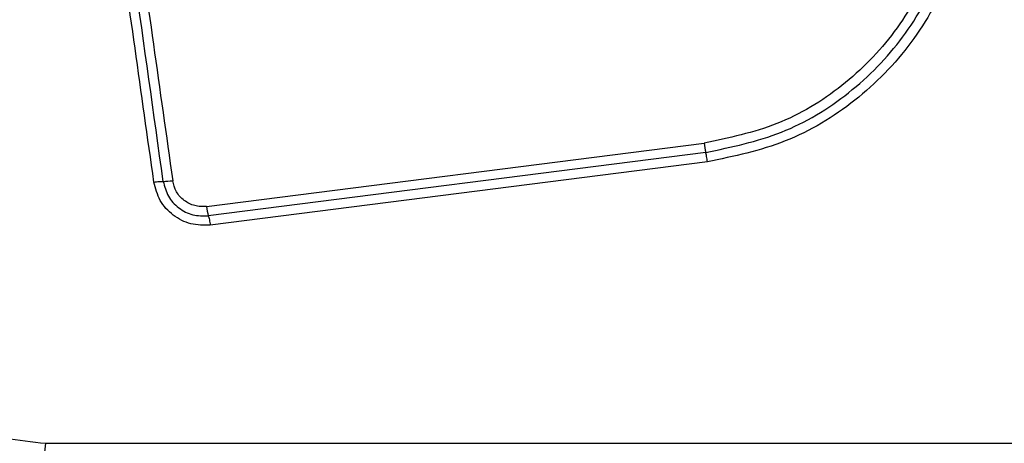
# Model space of a CAD drawing. Units: millimetres. Extents: x 14686 to 22495, y 34571 to 42781.
# Drawn here: x 18615 to 18646, y 36172 to 36185 of the extents above; entities that cross this region are included whole.
import ezdxf

# ---------------------------------------------------------------- set-up
doc = ezdxf.new("R2010")
doc.units = ezdxf.units.MM
doc.header["$LTSCALE"] = 200
doc.layers.add('OTWORY_MONTAŻOWE', color=1, linetype='Continuous')

msp = doc.modelspace()

# ---------------------------------------------------------------- linework, layer by layer
at = {"color": 7, "linetype": 'Continuous', "lineweight": 25}
for p, q in [((18621.037, 36178.973), (18636.396, 36180.929)), ((18636.446, 36180.639), (18621.097, 36178.684)), ((18636.497, 36180.349), (18621.158, 36178.396)), ((18616.072, 36171.66), (18691.356, 36171.66))]:
    msp.add_line(p, q, dxfattribs=at)
for centre, radius, start, end in [((18639.443, 36181.311), 3.071, 187.1603, 192.6533), ((18619.713, 36181.727), 1.981, 269.8329, 278.2522), ((18622.823, 36179.195), 1.8, 187.1014, 196.4994), ((18624.293, 36170.729), 8.273, 173.5394, 203.6467)]:
    msp.add_arc(centre, radius, start, end, dxfattribs=at)
for points, knots in [([(18619.418, 36179.725), (18619.03, 36182.477), (18618.243, 36188.064), (18617.057, 36196.494), (18616.261, 36202.173), (18615.863, 36205.003)], [0, 0, 0, 0, 0.327374, 0.6648116, 1, 1, 1, 1]), ([(18619.707, 36179.746), (18619.116, 36183.953), (18617.933, 36192.367), (18616.744, 36200.815), (18616.15, 36205.039)], [0, 0, 0, 0, 0.500002, 1, 1, 1, 1]), ([(18616.438, 36205.076), (18616.834, 36202.265), (18617.626, 36196.634), (18618.812, 36188.192), (18619.602, 36182.575), (18619.998, 36179.766)], [0, 0, 0, 0, 0.332576, 0.666197, 1, 1, 1, 1]), ([(18642.357, 36195.587), (18642.851, 36194.911), (18643.84, 36193.56), (18644.568, 36191.127), (18644.664, 36188.616), (18644.079, 36186.167), (18642.869, 36183.962), (18641.114, 36182.17), (18638.949, 36180.859), (18637.314, 36180.519), (18636.497, 36180.349)], [0, 0, 0, 0, 0.124977, 0.249971, 0.374989, 0.500009, 0.62503, 0.750049, 0.875061, 1, 1, 1, 1]), ([(18641.872, 36195.162), (18642.334, 36194.531), (18643.257, 36193.268), (18643.936, 36190.996), (18644.026, 36188.65), (18643.478, 36186.363), (18642.347, 36184.303), (18640.709, 36182.629), (18638.687, 36181.404), (18637.159, 36181.087), (18636.396, 36180.929)], [0, 0, 0, 0, 0.124943, 0.249953, 0.374983, 0.499996, 0.625027, 0.750048, 0.875069, 1, 1, 1, 1]), ([(18636.446, 36180.639), (18637.241, 36180.804), (18638.825, 36181.134), (18640.917, 36182.404), (18642.61, 36184.135), (18643.779, 36186.265), (18644.345, 36188.631), (18644.253, 36191.058), (18643.55, 36193.411), (18642.594, 36194.719), (18642.115, 36195.375)], [0, 0, 0, 0, 0.1255957, 0.2503861, 0.3750504, 0.4999553, 0.6249572, 0.7499191, 0.8746765, 1, 1, 1, 1]), ([(18636.497, 36180.349), (18636.493, 36180.377), (18636.485, 36180.434), (18636.472, 36180.514), (18636.459, 36180.586), (18636.45, 36180.621), (18636.446, 36180.639)], [0, 0, 0, 0, 0.2377555, 0.4875643, 0.74407, 1, 1, 1, 1]), ([(18619.418, 36179.725), (18619.446, 36179.729), (18619.503, 36179.736), (18619.582, 36179.742), (18619.654, 36179.746), (18619.69, 36179.746), (18619.707, 36179.746)], [0, 0, 0, 0, 0.237941, 0.48781, 0.744143, 1, 1, 1, 1]), ([(18621.158, 36178.396), (18620.955, 36178.393), (18620.549, 36178.388), (18619.995, 36178.674), (18619.571, 36179.134), (18619.469, 36179.528), (18619.418, 36179.725)], [0, 0, 0, 0, 0.2500417, 0.4998279, 0.7495394, 1, 1, 1, 1]), ([(18619.707, 36179.746), (18619.748, 36179.588), (18619.829, 36179.273), (18620.168, 36178.906), (18620.611, 36178.677), (18620.935, 36178.682), (18621.097, 36178.684)], [0, 0, 0, 0, 0.2499049, 0.5001533, 0.7501049, 1, 1, 1, 1]), ([(18621.037, 36178.973), (18620.977, 36178.968), (18620.857, 36178.96), (18620.618, 36179.002), (18620.342, 36179.136), (18620.088, 36179.414), (18620.028, 36179.649), (18619.998, 36179.766)], [0, 0, 0, 0, 0.125504, 0.25101, 0.500726, 0.750619, 1, 1, 1, 1]), ([(18605.464, 36178.66), (18605.508, 36177.908), (18605.593, 36176.437), (18606.267, 36174.312), (18607.299, 36172.369), (18608.706, 36170.658), (18610.415, 36169.25), (18612.358, 36168.216), (18614.486, 36167.539), (18615.961, 36167.454), (18616.714, 36167.41)], [0, 0, 0, 0, 0.12783, 0.25001, 0.375726, 0.499758, 0.623754, 0.749432, 0.871886, 1, 1, 1, 1]), ([(18621.097, 36178.684), (18621.103, 36178.667), (18621.114, 36178.632), (18621.13, 36178.56), (18621.145, 36178.481), (18621.153, 36178.424), (18621.158, 36178.396)], [0, 0, 0, 0, 0.255972, 0.512663, 0.762002, 1, 1, 1, 1]), ([(18609.714, 36178.018), (18609.808, 36177.188), (18609.997, 36175.528), (18611.468, 36173.418), (18613.578, 36171.944), (18615.24, 36171.755), (18616.072, 36171.66)], [0, 0, 0, 0, 0.250041, 0.499759, 0.749404, 1, 1, 1, 1])]:
    msp.add_open_spline(points, degree=3, knots=knots, dxfattribs=at)
at = {"layer": 'OTWORY_MONTAŻOWE'}
msp.add_circle((18653.714, 36215.66), 200, dxfattribs=at)

doc.saveas('drawing.dxf')
